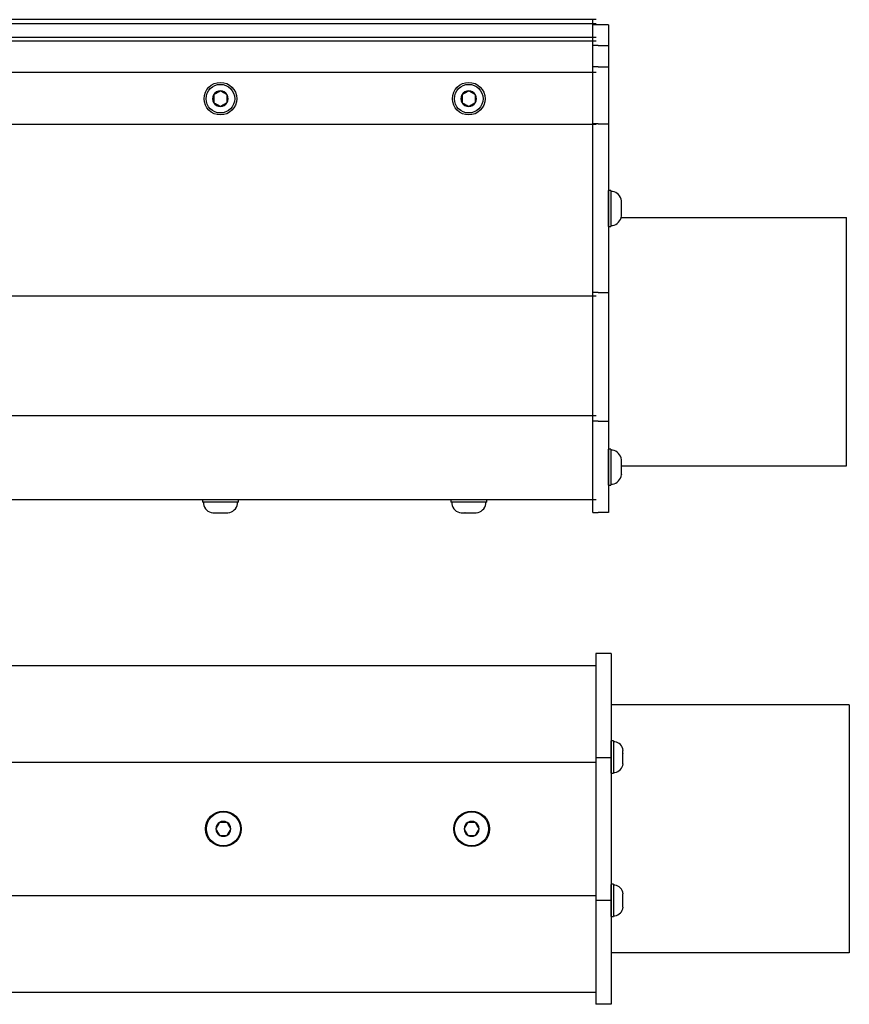
# Model space of a CAD drawing. Extents: x -103.1 to -40.2, y -36 to -9.9.
# Drawn here: x -56.1 to -46.1, y -21.8 to -9.9 of the extents above; entities that cross this region are included whole.
import ezdxf

# ---------------------------------------------------------------- set-up
doc = ezdxf.new("R2010")
doc.units = 0
doc.header["$MEASUREMENT"] = 0
doc.layers.get('0').update_dxf_attribs({"linetype": 'CONTINUOUS'})

msp = doc.modelspace()

# ---------------------------------------------------------------- linework, layer by layer
at = {"ltscale": 0.2}
for p, q in [((-49.129, -9.899), (-97.167, -9.899)), ((-49.129, -9.949), (-97.167, -9.949)), ((-49.129, -10.116), (-97.167, -10.116)), ((-49.129, -10.157), (-97.167, -10.157)), ((-49.129, -10.539), (-97.167, -10.539)), ((-49.129, -11.168), (-97.167, -11.168)), ((-48.979, -12.397), (-48.979, -11.964)), ((-49.129, -13.241), (-97.167, -13.241)), ((-49.129, -14.688), (-97.167, -14.688)), ((-48.979, -15.524), (-48.979, -15.091)), ((-48.944, -19.006), (-48.944, -18.616)), ((-48.944, -20.739), (-48.944, -20.349))]:
    msp.add_line(p, q, dxfattribs=at)
at = {"ltscale": 0.3}
for p, q in [((-49.167, -9.96), (-49.167, -9.899)), ((-49.104, -9.96), (-49.167, -9.96)), ((-48.979, -9.96), (-49.104, -9.96)), ((-48.979, -9.96), (-48.979, -15.854)), ((-49.104, -10.213), (-49.167, -10.213)), ((-49.104, -10.213), (-48.979, -10.213)), ((-49.104, -10.468), (-49.167, -10.468)), ((-49.104, -10.468), (-48.979, -10.468)), ((-49.104, -11.156), (-49.167, -11.156)), ((-49.104, -11.156), (-48.979, -11.156)), ((-48.951, -11.963), (-48.951, -12.397)), ((-48.825, -12.289), (-46.104, -12.289)), ((-46.104, -15.289), (-46.104, -12.289)), ((-49.104, -13.196), (-49.167, -13.196)), ((-49.104, -13.196), (-48.979, -13.196)), ((-49.104, -14.751), (-49.167, -14.751)), ((-49.104, -14.751), (-48.979, -14.751)), ((-48.951, -15.09), (-48.951, -15.524)), ((-48.822, -15.289), (-46.104, -15.289)), ((-49.129, -15.703), (-97.167, -15.703)), ((-49.167, -15.854), (-49.167, -15.703)), ((-53.45, -15.731), (-53.884, -15.731)), ((-50.45, -15.731), (-50.884, -15.731)), ((-49.167, -15.854), (-49.104, -15.854)), ((-48.979, -15.854), (-49.104, -15.854)), ((-49.132, -17.558), (-49.132, -21.798)), ((-48.944, -17.558), (-49.132, -17.558)), ((-48.944, -17.558), (-48.944, -21.798)), ((-97.132, -17.703), (-49.129, -17.703)), ((-46.069, -18.178), (-48.944, -18.178)), ((-46.069, -18.178), (-46.069, -21.178)), ((-48.919, -18.615), (-48.919, -19.006)), ((-97.132, -18.873), (-49.129, -18.873)), ((-49.132, -18.817), (-48.944, -18.817)), ((-48.919, -20.348), (-48.919, -20.739)), ((-97.132, -20.484), (-49.129, -20.484)), ((-49.132, -20.54), (-48.944, -20.54)), ((-46.069, -21.178), (-48.944, -21.178)), ((-97.132, -21.653), (-49.129, -21.653)), ((-48.944, -21.798), (-49.132, -21.798))]:
    msp.add_line(p, q, dxfattribs=at)
at = {"ltscale": 0.5}
msp.add_line((-49.167, -15.703), (-49.167, -9.96), dxfattribs=at)
for p, q in [((-53.748, -10.807), (-53.748, -10.901)), ((-53.585, -10.901), (-53.585, -10.807)), ((-50.748, -10.807), (-50.748, -10.901)), ((-50.585, -10.901), (-50.585, -10.807)), ((-48.951, -11.963), (-48.979, -11.963)), ((-48.979, -11.963), (-48.979, -12.397)), ((-48.931, -11.975), (-48.951, -11.975)), ((-48.951, -11.975), (-48.951, -12.18)), ((-48.951, -12.008), (-48.951, -12.353)), ((-48.822, -12.135), (-48.822, -12.09)), ((-48.822, -12.09), (-48.822, -12.09)), ((-48.822, -12.135), (-48.822, -12.135)), ((-48.822, -12.135), (-48.822, -12.136)), ((-48.822, -12.225), (-48.822, -12.136)), ((-48.951, -12.18), (-48.951, -12.386)), ((-48.822, -12.225), (-48.822, -12.226)), ((-48.822, -12.27), (-48.822, -12.226)), ((-48.822, -12.226), (-48.822, -12.226)), ((-48.822, -12.27), (-48.822, -12.271)), ((-48.822, -12.271), (-48.822, -12.27)), ((-48.979, -12.397), (-48.951, -12.397)), ((-48.951, -12.386), (-48.931, -12.386)), ((-48.951, -15.09), (-48.979, -15.09)), ((-48.979, -15.09), (-48.979, -15.524)), ((-48.931, -15.101), (-48.951, -15.101)), ((-48.951, -15.101), (-48.951, -15.307)), ((-48.951, -15.135), (-48.951, -15.48)), ((-48.822, -15.261), (-48.822, -15.217)), ((-48.822, -15.217), (-48.822, -15.217)), ((-48.951, -15.307), (-48.951, -15.513)), ((-48.822, -15.261), (-48.822, -15.262)), ((-48.822, -15.262), (-48.822, -15.263)), ((-48.822, -15.351), (-48.822, -15.263)), ((-48.822, -15.351), (-48.822, -15.352)), ((-48.822, -15.352), (-48.822, -15.353)), ((-48.822, -15.397), (-48.822, -15.353)), ((-48.822, -15.397), (-48.822, -15.398)), ((-48.822, -15.398), (-48.822, -15.397)), ((-48.979, -15.524), (-48.951, -15.524)), ((-48.951, -15.513), (-48.931, -15.513)), ((-53.45, -15.703), (-53.884, -15.703)), ((-53.884, -15.703), (-53.884, -15.731)), ((-53.45, -15.731), (-53.45, -15.703)), ((-50.884, -15.703), (-50.884, -15.731)), ((-50.45, -15.703), (-50.884, -15.703)), ((-50.45, -15.731), (-50.45, -15.703)), ((-53.872, -15.731), (-53.872, -15.75)), ((-53.667, -15.731), (-53.872, -15.731)), ((-53.494, -15.731), (-53.839, -15.731)), ((-53.461, -15.731), (-53.667, -15.731)), ((-53.461, -15.75), (-53.461, -15.731)), ((-50.872, -15.731), (-50.872, -15.75)), ((-50.667, -15.731), (-50.872, -15.731)), ((-50.494, -15.731), (-50.839, -15.731)), ((-50.461, -15.731), (-50.667, -15.731)), ((-50.461, -15.75), (-50.461, -15.731)), ((-53.757, -15.86), (-53.712, -15.86)), ((-53.757, -15.86), (-53.757, -15.86)), ((-53.757, -15.86), (-53.757, -15.86)), ((-53.711, -15.86), (-53.712, -15.86)), ((-53.712, -15.86), (-53.712, -15.86)), ((-53.711, -15.86), (-53.623, -15.86)), ((-53.621, -15.86), (-53.623, -15.86)), ((-53.621, -15.86), (-53.577, -15.86)), ((-53.621, -15.86), (-53.621, -15.86)), ((-53.576, -15.86), (-53.577, -15.86)), ((-50.757, -15.86), (-50.712, -15.86)), ((-50.757, -15.86), (-50.757, -15.86)), ((-50.757, -15.86), (-50.757, -15.86)), ((-50.711, -15.86), (-50.712, -15.86)), ((-50.712, -15.86), (-50.712, -15.86)), ((-50.711, -15.86), (-50.623, -15.86)), ((-50.621, -15.86), (-50.623, -15.86)), ((-50.621, -15.86), (-50.577, -15.86)), ((-50.621, -15.86), (-50.621, -15.86)), ((-50.576, -15.86), (-50.577, -15.86)), ((-48.944, -18.615), (-48.944, -19.006)), ((-48.919, -18.615), (-48.944, -18.615)), ((-48.919, -18.626), (-48.919, -18.811)), ((-48.901, -18.626), (-48.919, -18.626)), ((-48.919, -18.655), (-48.919, -18.966)), ((-48.803, -18.729), (-48.803, -18.73)), ((-48.803, -18.769), (-48.803, -18.73)), ((-48.803, -18.769), (-48.803, -18.77)), ((-48.803, -18.77), (-48.803, -18.771)), ((-48.803, -18.85), (-48.803, -18.771)), ((-48.919, -18.811), (-48.919, -18.996)), ((-48.803, -18.85), (-48.803, -18.851)), ((-48.803, -18.851), (-48.803, -18.852)), ((-48.803, -18.892), (-48.803, -18.852)), ((-48.803, -18.892), (-48.803, -18.892)), ((-48.803, -18.892), (-48.803, -18.892)), ((-48.944, -19.006), (-48.919, -19.006)), ((-48.919, -18.996), (-48.901, -18.996)), ((-53.677, -19.6), (-53.676, -19.6)), ((-53.677, -19.601), (-53.677, -19.6)), ((-53.587, -19.6), (-53.676, -19.6)), ((-53.587, -19.6), (-53.586, -19.6)), ((-53.586, -19.6), (-53.586, -19.601)), ((-50.677, -19.601), (-50.677, -19.6)), ((-50.677, -19.6), (-50.676, -19.6)), ((-50.588, -19.6), (-50.676, -19.6)), ((-50.588, -19.6), (-50.586, -19.6)), ((-50.586, -19.6), (-50.586, -19.601)), ((-53.722, -19.678), (-53.721, -19.677)), ((-53.721, -19.679), (-53.722, -19.678)), ((-53.542, -19.677), (-53.541, -19.678)), ((-53.541, -19.678), (-53.542, -19.679)), ((-50.722, -19.678), (-50.722, -19.677)), ((-50.722, -19.679), (-50.722, -19.678)), ((-50.542, -19.677), (-50.541, -19.678)), ((-50.541, -19.678), (-50.542, -19.679)), ((-53.677, -19.757), (-53.677, -19.756)), ((-53.676, -19.757), (-53.677, -19.757)), ((-53.676, -19.757), (-53.587, -19.757)), ((-53.586, -19.757), (-53.587, -19.757)), ((-53.586, -19.756), (-53.586, -19.757)), ((-50.677, -19.757), (-50.677, -19.756)), ((-50.676, -19.757), (-50.677, -19.757)), ((-50.676, -19.757), (-50.588, -19.757)), ((-50.586, -19.757), (-50.588, -19.757)), ((-50.586, -19.756), (-50.586, -19.757)), ((-48.919, -20.348), (-48.944, -20.348)), ((-48.944, -20.348), (-48.944, -20.739)), ((-48.901, -20.359), (-48.919, -20.359)), ((-48.919, -20.359), (-48.919, -20.544)), ((-48.919, -20.388), (-48.919, -20.699)), ((-48.803, -20.462), (-48.803, -20.463)), ((-48.803, -20.503), (-48.803, -20.463)), ((-48.919, -20.544), (-48.919, -20.729)), ((-48.803, -20.503), (-48.803, -20.503)), ((-48.803, -20.503), (-48.803, -20.504)), ((-48.803, -20.583), (-48.803, -20.504)), ((-48.803, -20.583), (-48.803, -20.584)), ((-48.803, -20.584), (-48.803, -20.585)), ((-48.803, -20.625), (-48.803, -20.585)), ((-48.803, -20.625), (-48.803, -20.625)), ((-48.803, -20.625), (-48.803, -20.625)), ((-48.944, -20.739), (-48.919, -20.739)), ((-48.919, -20.729), (-48.901, -20.729))]:
    msp.add_line(p, q)
at = {"flags": 128}
for points in [[(-53.667, -10.76), (-53.672, -10.763), (-53.678, -10.766), (-53.684, -10.77), (-53.688, -10.772), (-53.693, -10.775), (-53.698, -10.778), (-53.702, -10.78), (-53.707, -10.783), (-53.711, -10.785), (-53.715, -10.788), (-53.72, -10.79), (-53.724, -10.793), (-53.729, -10.795), (-53.734, -10.798), (-53.739, -10.801), (-53.743, -10.804), (-53.748, -10.807)], [(-53.585, -10.807), (-53.591, -10.804), (-53.596, -10.8), (-53.602, -10.797), (-53.607, -10.794), (-53.611, -10.792), (-53.616, -10.789), (-53.621, -10.786), (-53.625, -10.784), (-53.63, -10.781), (-53.634, -10.779), (-53.638, -10.776), (-53.643, -10.774), (-53.647, -10.771), (-53.652, -10.768), (-53.657, -10.765), (-53.662, -10.762), (-53.667, -10.76)], [(-50.667, -10.76), (-50.672, -10.763), (-50.678, -10.766), (-50.684, -10.77), (-50.688, -10.772), (-50.693, -10.775), (-50.698, -10.778), (-50.702, -10.78), (-50.707, -10.783), (-50.711, -10.785), (-50.715, -10.788), (-50.72, -10.79), (-50.724, -10.793), (-50.729, -10.795), (-50.734, -10.798), (-50.739, -10.801), (-50.743, -10.804), (-50.748, -10.807)], [(-50.585, -10.807), (-50.591, -10.804), (-50.596, -10.8), (-50.602, -10.797), (-50.607, -10.794), (-50.611, -10.792), (-50.616, -10.789), (-50.621, -10.786), (-50.625, -10.784), (-50.63, -10.781), (-50.634, -10.779), (-50.638, -10.776), (-50.643, -10.774), (-50.647, -10.771), (-50.652, -10.768), (-50.657, -10.765), (-50.662, -10.762), (-50.667, -10.76)], [(-53.748, -10.901), (-53.743, -10.904), (-53.737, -10.907), (-53.731, -10.911), (-53.727, -10.913), (-53.722, -10.916), (-53.717, -10.919), (-53.713, -10.921), (-53.708, -10.924), (-53.704, -10.927), (-53.7, -10.929), (-53.695, -10.932), (-53.691, -10.934), (-53.686, -10.937), (-53.681, -10.94), (-53.676, -10.942), (-53.671, -10.945), (-53.667, -10.948)], [(-53.667, -10.948), (-53.661, -10.945), (-53.655, -10.941), (-53.65, -10.938), (-53.645, -10.936), (-53.64, -10.933), (-53.636, -10.93), (-53.631, -10.927), (-53.627, -10.925), (-53.622, -10.922), (-53.618, -10.92), (-53.614, -10.917), (-53.609, -10.915), (-53.605, -10.912), (-53.6, -10.909), (-53.595, -10.906), (-53.59, -10.904), (-53.585, -10.901)], [(-50.748, -10.901), (-50.743, -10.904), (-50.737, -10.907), (-50.731, -10.911), (-50.727, -10.913), (-50.722, -10.916), (-50.717, -10.919), (-50.713, -10.921), (-50.708, -10.924), (-50.704, -10.927), (-50.7, -10.929), (-50.695, -10.932), (-50.691, -10.934), (-50.686, -10.937), (-50.681, -10.94), (-50.676, -10.942), (-50.671, -10.945), (-50.667, -10.948)], [(-50.667, -10.948), (-50.661, -10.945), (-50.655, -10.941), (-50.65, -10.938), (-50.645, -10.936), (-50.64, -10.933), (-50.636, -10.93), (-50.631, -10.927), (-50.627, -10.925), (-50.622, -10.922), (-50.618, -10.92), (-50.614, -10.917), (-50.609, -10.915), (-50.605, -10.912), (-50.6, -10.909), (-50.595, -10.906), (-50.59, -10.904), (-50.585, -10.901)], [(-53.677, -19.601), (-53.68, -19.606), (-53.683, -19.611), (-53.686, -19.617), (-53.689, -19.621), (-53.691, -19.625), (-53.694, -19.63), (-53.696, -19.634), (-53.699, -19.638), (-53.701, -19.643), (-53.704, -19.647), (-53.706, -19.651), (-53.709, -19.655), (-53.711, -19.659), (-53.714, -19.664), (-53.716, -19.669), (-53.719, -19.673), (-53.721, -19.677)], [(-53.542, -19.677), (-53.545, -19.672), (-53.548, -19.667), (-53.551, -19.661), (-53.553, -19.657), (-53.556, -19.653), (-53.558, -19.648), (-53.561, -19.644), (-53.563, -19.64), (-53.566, -19.636), (-53.568, -19.632), (-53.571, -19.627), (-53.573, -19.623), (-53.575, -19.619), (-53.578, -19.614), (-53.581, -19.61), (-53.583, -19.605), (-53.586, -19.601)], [(-50.677, -19.601), (-50.68, -19.606), (-50.683, -19.611), (-50.687, -19.617), (-50.689, -19.621), (-50.692, -19.625), (-50.694, -19.63), (-50.697, -19.634), (-50.699, -19.638), (-50.701, -19.643), (-50.704, -19.647), (-50.706, -19.651), (-50.709, -19.655), (-50.711, -19.659), (-50.714, -19.664), (-50.716, -19.669), (-50.719, -19.673), (-50.722, -19.677)], [(-50.542, -19.677), (-50.545, -19.672), (-50.548, -19.667), (-50.551, -19.661), (-50.553, -19.657), (-50.556, -19.653), (-50.559, -19.648), (-50.561, -19.644), (-50.563, -19.64), (-50.566, -19.636), (-50.568, -19.632), (-50.571, -19.627), (-50.573, -19.623), (-50.576, -19.619), (-50.578, -19.614), (-50.581, -19.61), (-50.583, -19.605), (-50.586, -19.601)], [(-53.721, -19.679), (-53.718, -19.684), (-53.715, -19.69), (-53.712, -19.695), (-53.71, -19.699), (-53.707, -19.704), (-53.705, -19.708), (-53.702, -19.713), (-53.7, -19.717), (-53.697, -19.721), (-53.695, -19.725), (-53.692, -19.729), (-53.69, -19.734), (-53.687, -19.738), (-53.685, -19.742), (-53.682, -19.747), (-53.68, -19.751), (-53.677, -19.756)], [(-53.586, -19.756), (-53.583, -19.75), (-53.58, -19.745), (-53.577, -19.74), (-53.574, -19.735), (-53.572, -19.731), (-53.569, -19.727), (-53.566, -19.722), (-53.564, -19.718), (-53.562, -19.714), (-53.559, -19.71), (-53.557, -19.706), (-53.554, -19.701), (-53.552, -19.697), (-53.549, -19.693), (-53.547, -19.688), (-53.544, -19.684), (-53.542, -19.679)], [(-50.722, -19.679), (-50.719, -19.684), (-50.715, -19.69), (-50.712, -19.695), (-50.71, -19.699), (-50.707, -19.704), (-50.705, -19.708), (-50.702, -19.713), (-50.7, -19.717), (-50.697, -19.721), (-50.695, -19.725), (-50.693, -19.729), (-50.69, -19.734), (-50.688, -19.738), (-50.685, -19.742), (-50.683, -19.747), (-50.68, -19.751), (-50.677, -19.756)], [(-50.586, -19.756), (-50.583, -19.75), (-50.58, -19.745), (-50.577, -19.74), (-50.574, -19.735), (-50.572, -19.731), (-50.569, -19.727), (-50.567, -19.722), (-50.564, -19.718), (-50.562, -19.714), (-50.559, -19.71), (-50.557, -19.706), (-50.555, -19.701), (-50.552, -19.697), (-50.55, -19.693), (-50.547, -19.688), (-50.544, -19.684), (-50.542, -19.679)]]:
    msp.add_lwpolyline(points, dxfattribs=at)
at = {"ltscale": 0.3}
for centre, radius in [((-53.667, -10.854), 0.197), ((-50.667, -10.854), 0.197), ((-53.631, -19.678), 0.215), ((-50.632, -19.678), 0.215)]:
    msp.add_circle(centre, radius, dxfattribs=at)
for centre, radius in [((-53.667, -10.854), 0.173), ((-50.667, -10.854), 0.173), ((-53.631, -19.678), 0.205), ((-50.632, -19.678), 0.205)]:
    msp.add_circle(centre, radius)
for centre, radius, start, end in [((-53.667, -10.854), 0.0941, 150, 210), ((-53.667, -10.854), 0.0941, 90, 150), ((-53.667, -10.854), 0.0941, 30, 90), ((-53.667, -10.854), 0.0941, 330, 30), ((-50.667, -10.854), 0.0941, 150, 210), ((-50.667, -10.854), 0.0941, 90, 150), ((-50.667, -10.854), 0.0941, 30, 90), ((-50.667, -10.854), 0.0941, 330, 30), ((-53.667, -10.854), 0.0941, 210, 270), ((-53.667, -10.854), 0.0941, 270, 330), ((-50.667, -10.854), 0.0941, 210, 270), ((-50.667, -10.854), 0.0941, 270, 330), ((-48.951, -12.102), 0.129, 5.4024, 81.4923), ((-48.951, -12.259), 0.129, 278.5077, 354.5974), ((-48.951, -15.229), 0.129, 5.4024, 81.4923), ((-48.951, -15.385), 0.129, 278.5077, 354.5974), ((-53.745, -15.731), 0.129, 188.5077, 264.5974), ((-53.588, -15.731), 0.129, 275.4024, 351.4923), ((-50.745, -15.731), 0.129, 188.5077, 264.5974), ((-50.588, -15.731), 0.129, 275.4024, 351.4923), ((-48.918, -18.74), 0.116, 5.4024, 81.4923), ((-48.918, -18.881), 0.116, 278.5077, 354.5974), ((-53.631, -19.678), 0.0899, 120.5827, 179.4173), ((-53.631, -19.678), 0.0899, 60.5827, 119.4173), ((-53.631, -19.678), 0.0899, 0.5827, 59.4173), ((-50.632, -19.678), 0.0899, 120.5827, 179.4173), ((-50.632, -19.678), 0.0899, 60.5827, 119.4173), ((-50.632, -19.678), 0.0899, 0.5827, 59.4173), ((-53.631, -19.678), 0.0899, 180.5827, 239.4173), ((-53.631, -19.678), 0.0899, 300.5827, 359.4173), ((-50.632, -19.678), 0.0899, 180.5827, 239.4173), ((-50.632, -19.678), 0.0899, 300.5827, 359.4173), ((-53.631, -19.678), 0.0899, 240.5827, 299.4173), ((-50.632, -19.678), 0.0899, 240.5827, 299.4173), ((-48.918, -20.473), 0.116, 5.4024, 81.4923), ((-48.918, -20.614), 0.116, 278.5077, 354.5974)]:
    msp.add_arc(centre, radius, start, end)

doc.saveas('drawing.dxf')
